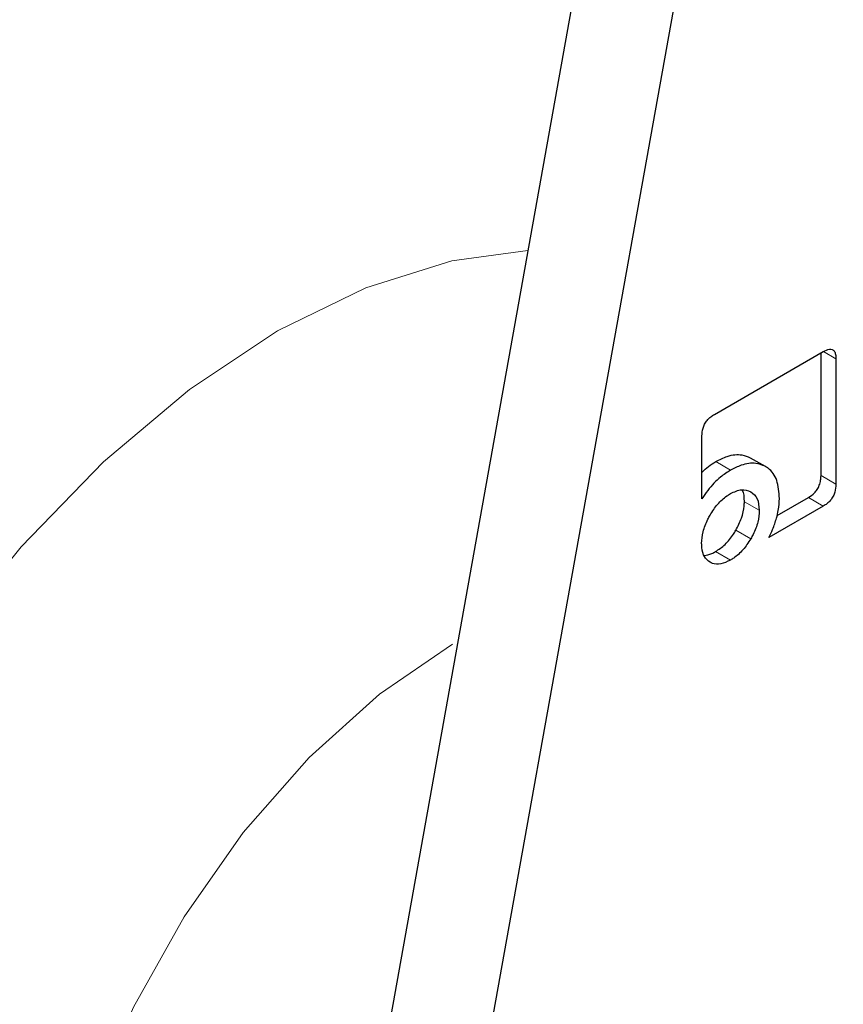
# Model space of a CAD drawing. Units: millimetres. Extents: x 0 to 210, y 0 to 297.
# Drawn here: x 153 to 154, y 93 to 94 of the extents above; entities that cross this region are included whole.
import ezdxf

# ---------------------------------------------------------------- set-up
doc = ezdxf.new("R2010")
doc.units = ezdxf.units.MM

msp = doc.modelspace()

# ---------------------------------------------------------------- linework, layer by layer
at = {"color": 7, "linetype": 'Continuous', "lineweight": 25}
for p, q in [((153.96237, 94.7803), (153.62911, 92.92098)), ((153.7175, 92.86996), (154.05076, 94.72927)), ((154.0128, 93.91656), (154.11636, 93.97634)), ((154.11417, 93.85838), (154.11417, 93.97508)), ((154.12831, 93.96944), (154.12831, 93.85021)), ((154.00103, 93.83642), (154.00103, 93.89604)), ((154.04684, 93.87544), (154.06098, 93.86727)), ((154.07241, 93.82033), (154.10222, 93.83753)), ((154.11636, 93.82937), (154.06473, 93.79956))]:
    msp.add_line(p, q, dxfattribs=at)
at = {"color": 8, "linetype": 'Continuous', "lineweight": 18}
for p, q in [((154.11658, 93.97622), (154.12831, 93.96944)), ((154.01405, 93.87169), (154.02819, 93.86353)), ((154.11417, 93.85838), (154.12831, 93.85021)), ((154.10222, 93.83753), (154.11636, 93.82937)), ((154.05547, 93.82543), (154.04133, 93.8336)), ((154.03326, 93.80654), (154.0474, 93.79837)), ((154.01392, 93.7862), (154.02806, 93.77803))]:
    msp.add_line(p, q, dxfattribs=at)
at = {"color": 8, "linetype": 'Continuous', "lineweight": 18, "flags": 128}
for points in [[(153.07458, 93.2821), (153.11102, 93.39051), (153.15833, 93.49795), (153.21545, 93.60202), (153.28111, 93.70039), (153.35384, 93.79086), (153.43201, 93.87142), (153.51389, 93.94027), (153.59764, 93.99586), (153.68138, 94.03696), (153.76326, 94.06265), (153.83545, 94.07217)], [(153.76399, 93.69821), (153.69465, 93.65074), (153.62757, 93.59039), (153.56492, 93.51911), (153.5087, 93.4392), (153.46072, 93.35321), (153.42252, 93.26392), (153.39534, 93.17418), (153.38005, 93.0869), (153.37713, 93.00487), (153.38668, 92.93072), (153.4084, 92.86685), (153.44158, 92.8153), (153.48516, 92.77773), (153.50166, 92.76859)]]:
    msp.add_lwpolyline(points, dxfattribs=at)
at = {"color": 8, "linetype": 'Continuous', "lineweight": 18}
for points, knots in [([(154.04069, 90.86947), (153.96248, 90.82751), (153.80363, 90.74228), (153.56552, 90.65816), (153.34774, 90.61319), (153.15413, 90.6033), (152.98488, 90.61979), (152.82539, 90.66207), (152.67782, 90.73068), (152.54463, 90.8242), (152.42828, 90.94122), (152.32938, 91.07955), (152.24125, 91.25226), (152.17087, 91.46311), (152.12637, 91.71238), (152.11193, 91.97779), (152.12637, 92.25987), (152.17088, 92.56052), (152.24125, 92.85263), (152.32938, 93.12709), (152.42829, 93.37962), (152.54463, 93.63095), (152.67782, 93.87827), (152.8254, 94.11725), (152.98489, 94.3437), (153.15414, 94.55551), (153.34773, 94.76947), (153.56563, 94.9745), (153.74801, 95.1251), (153.85051, 95.19011), (153.87248, 95.20404)], [0, 0, 0, 0, 0.039929, 0.081097, 0.123418, 0.156507, 0.189592, 0.223385, 0.257174, 0.290966, 0.324756, 0.357844, 0.390929, 0.433254, 0.474421, 0.514348, 0.554278, 0.595445, 0.637766, 0.670855, 0.70394, 0.737732, 0.771522, 0.805314, 0.839103, 0.872192, 0.905277, 0.947601, 0.988768, 1, 1, 1, 1]), ([(155.73569, 95.1182), (155.74019, 95.11201), (155.77767, 95.06046), (155.83878, 94.92855), (155.91089, 94.71983), (155.9549, 94.46996), (155.96948, 94.20471), (155.955, 93.92258), (155.9105, 93.62194), (155.84013, 93.32983), (155.75199, 93.05538), (155.65309, 92.80284), (155.53675, 92.55151), (155.40355, 92.3042), (155.25598, 92.06521), (155.09648, 91.83878), (154.92725, 91.6269), (154.73363, 91.41324), (154.51585, 91.20677), (154.27774, 91.01598), (154.1189, 90.91781), (154.04069, 90.86947)], [0, 0, 0, 0, 0.00669, 0.055678, 0.118346, 0.179301, 0.23842, 0.297543, 0.358498, 0.421162, 0.470155, 0.519144, 0.569179, 0.61921, 0.669246, 0.719276, 0.768269, 0.817258, 0.879926, 0.94088, 1, 1, 1, 1]), ([(154.04069, 91.07713), (153.96979, 91.03909), (153.82579, 90.96182), (153.60994, 90.88557), (153.41252, 90.8448), (153.23699, 90.83583), (153.08357, 90.85077), (152.93899, 90.8891), (152.8052, 90.9513), (152.68446, 91.03608), (152.57899, 91.14216), (152.48933, 91.26757), (152.40943, 91.42412), (152.34564, 91.61527), (152.30529, 91.84124), (152.29219, 92.08184), (152.30529, 92.33756), (152.34563, 92.61011), (152.40943, 92.87492), (152.48933, 93.12373), (152.57898, 93.35265), (152.68445, 93.5805), (152.80519, 93.80469), (152.93898, 94.02135), (153.08356, 94.22662), (153.23699, 94.41868), (153.4125, 94.61248), (153.60997, 94.79909), (153.79818, 94.95188), (153.91421, 95.02439), (153.95718, 95.05125)], [0, 0, 0, 0, 0.039416, 0.080055, 0.121837, 0.154498, 0.187163, 0.220519, 0.253878, 0.287234, 0.320594, 0.353255, 0.38592, 0.427699, 0.468338, 0.507757, 0.547172, 0.587812, 0.629594, 0.662255, 0.694919, 0.728276, 0.761635, 0.794991, 0.828351, 0.861012, 0.893677, 0.935456, 0.976096, 1, 1, 1, 1]), ([(155.61546, 94.86074), (155.63166, 94.8307), (155.68012, 94.74088), (155.73518, 94.56657), (155.77623, 94.34138), (155.78915, 94.10058), (155.77609, 93.84491), (155.73574, 93.57235), (155.67195, 93.30755), (155.59205, 93.05874), (155.50239, 92.82981), (155.39692, 92.60196), (155.27618, 92.37778), (155.1424, 92.16111), (154.99782, 91.95585), (154.84439, 91.76377), (154.66887, 91.57008), (154.47145, 91.38291), (154.25559, 91.20994), (154.11159, 91.12094), (154.04069, 91.07713)], [0, 0, 0, 0, 0.0322829, 0.0964994, 0.1589641, 0.2195524, 0.280136, 0.3426007, 0.4068219, 0.4570237, 0.5072308, 0.5585008, 0.6097762, 0.6610462, 0.7123216, 0.7625234, 0.8127305, 0.8769469, 0.9394129, 1, 1, 1, 1])]:
    msp.add_open_spline(points, degree=3, knots=knots, dxfattribs=at)
at = {"color": 7, "linetype": 'Continuous', "lineweight": 25}
for points, knots in [([(152.82317, 93.79409), (152.85713, 93.8512), (152.90478, 93.93132), (152.98019, 94.04579), (153.04643, 94.1413), (153.12854, 94.25154), (153.21772, 94.36288), (153.31404, 94.47415), (153.41604, 94.58277), (153.52269, 94.68699), (153.633, 94.78547), (153.74605, 94.87679), (153.85699, 94.95818), (153.93011, 95.00432), (153.96476, 95.02619)], [0, 0, 0, 0, 0.110115, 0.15448, 0.228023, 0.304119, 0.385464, 0.470017, 0.556945, 0.645581, 0.735457, 0.826233, 0.917663, 1, 1, 1, 1]), ([(154.11636, 93.97634), (154.11834, 93.97734), (154.12136, 93.97885), (154.12491, 93.97852), (154.12702, 93.97674), (154.12816, 93.97354), (154.12826, 93.97079), (154.12831, 93.96944)], [0, 0, 0, 0, 0.303832, 0.46274, 0.622264, 0.814798, 1, 1, 1, 1]), ([(154.00103, 93.89604), (154.00116, 93.89846), (154.00136, 93.90209), (154.00345, 93.90736), (154.00603, 93.91122), (154.0093, 93.91435), (154.01167, 93.91585), (154.0128, 93.91656)], [0, 0, 0, 0, 0.314348, 0.470958, 0.62814, 0.82281, 1, 1, 1, 1]), ([(154.01405, 93.87169), (154.01775, 93.87355), (154.02646, 93.87794), (154.03796, 93.87913), (154.0443, 93.87649), (154.04684, 93.87544)], [0, 0, 0, 0, 0.307063, 0.722747, 1, 1, 1, 1]), ([(154.00103, 93.86135), (154.00304, 93.86341), (154.00723, 93.86769), (154.01172, 93.87032), (154.01405, 93.87169)], [0, 0, 0, 0, 0.4806438, 1, 1, 1, 1]), ([(154.06098, 93.86727), (154.05815, 93.86842), (154.05152, 93.87109), (154.03991, 93.86949), (154.03156, 93.86524), (154.02819, 93.86353)], [0, 0, 0, 0, 0.307304, 0.71982, 1, 1, 1, 1]), ([(154.07465, 93.83672), (154.07419, 93.84272), (154.07327, 93.85475), (154.06682, 93.86376), (154.062, 93.86666), (154.06098, 93.86727)], [0, 0, 0, 0, 0.439137, 0.881303, 1, 1, 1, 1]), ([(154.02819, 93.86353), (154.02498, 93.86148), (154.01745, 93.85666), (154.00804, 93.84686), (154.00284, 93.83912), (154.00103, 93.83642)], [0, 0, 0, 0, 0.32599, 0.76576, 1, 1, 1, 1]), ([(154.10222, 93.83753), (154.10419, 93.83882), (154.1072, 93.84079), (154.11074, 93.8452), (154.11286, 93.84943), (154.11401, 93.85401), (154.11412, 93.85693), (154.11417, 93.85838)], [0, 0, 0, 0, 0.301132, 0.45895, 0.617362, 0.810267, 1, 1, 1, 1]), ([(154.02806, 93.84126), (154.03169, 93.84296), (154.03897, 93.84637), (154.04458, 93.8442), (154.0474, 93.8431)], [0, 0, 0, 0, 0.498114, 1, 1, 1, 1]), ([(154.12831, 93.85021), (154.12818, 93.84778), (154.12798, 93.8441), (154.12587, 93.83874), (154.12326, 93.8348), (154.11993, 93.8316), (154.11752, 93.8301), (154.11636, 93.82937)], [0, 0, 0, 0, 0.311471, 0.469545, 0.628238, 0.820237, 1, 1, 1, 1]), ([(154.00867, 93.82074), (154.01097, 93.82434), (154.01559, 93.83156), (154.02274, 93.83798), (154.02691, 93.84055), (154.02806, 93.84126)], [0, 0, 0, 0, 0.418511, 0.838501, 1, 1, 1, 1]), ([(154.04133, 93.8336), (154.04129, 93.83791), (154.04125, 93.84245), (154.0391, 93.84476), (154.03899, 93.84488)], [0, 0, 0, 0, 0.9494, 1, 1, 1, 1]), ([(154.0474, 93.8431), (154.04975, 93.84121), (154.05445, 93.83744), (154.05513, 93.82943), (154.05547, 93.82543)], [0, 0, 0, 0, 0.501886, 1, 1, 1, 1]), ([(154.07188, 93.81806), (154.07252, 93.82053), (154.07422, 93.827), (154.07448, 93.833), (154.07465, 93.83672)], [0, 0, 0, 0, 0.3802562, 1, 1, 1, 1]), ([(154.03326, 93.80654), (154.03523, 93.81033), (154.03917, 93.81794), (154.04115, 93.82735), (154.04129, 93.83224), (154.04133, 93.8336)], [0, 0, 0, 0, 0.418508, 0.838494, 1, 1, 1, 1]), ([(154.00072, 93.79383), (154.00098, 93.7975), (154.0015, 93.80487), (154.00517, 93.81439), (154.00796, 93.81945), (154.00867, 93.82074)], [0, 0, 0, 0, 0.426105, 0.853689, 1, 1, 1, 1]), ([(154.05547, 93.82543), (154.05522, 93.82177), (154.05471, 93.81444), (154.05101, 93.80486), (154.04816, 93.79974), (154.0474, 93.79837)], [0, 0, 0, 0, 0.421904, 0.845507, 1, 1, 1, 1]), ([(154.06473, 93.79956), (154.06593, 93.80211), (154.06881, 93.80822), (154.07075, 93.81444), (154.07188, 93.81806)], [0, 0, 0, 0, 0.416385, 1, 1, 1, 1]), ([(154.01392, 93.7862), (154.01698, 93.78826), (154.0231, 93.79239), (154.0295, 93.80034), (154.0325, 93.80528), (154.03326, 93.80654)], [0, 0, 0, 0, 0.426105, 0.853689, 1, 1, 1, 1]), ([(154.00867, 93.77601), (154.00672, 93.77756), (154.00283, 93.78065), (154.00089, 93.78779), (154.00076, 93.79251), (154.00072, 93.79383)], [0, 0, 0, 0, 0.4181227, 0.8374988, 1, 1, 1, 1]), ([(154.0474, 93.79837), (154.04504, 93.79474), (154.04032, 93.78747), (154.03318, 93.78117), (154.0291, 93.77867), (154.02806, 93.77803)], [0, 0, 0, 0, 0.426578, 0.854669, 1, 1, 1, 1]), ([(154.00304, 93.7826), (154.00547, 93.78296), (154.00901, 93.78348), (154.01275, 93.78555), (154.01392, 93.7862)], [0, 0, 0, 0, 0.688201, 1, 1, 1, 1]), ([(154.02806, 93.77803), (154.02498, 93.77655), (154.01881, 93.77357), (154.01238, 93.77412), (154.0094, 93.77564), (154.00867, 93.77601)], [0, 0, 0, 0, 0.428336, 0.858598, 1, 1, 1, 1])]:
    msp.add_open_spline(points, degree=3, knots=knots, dxfattribs=at)

doc.saveas('drawing.dxf')
